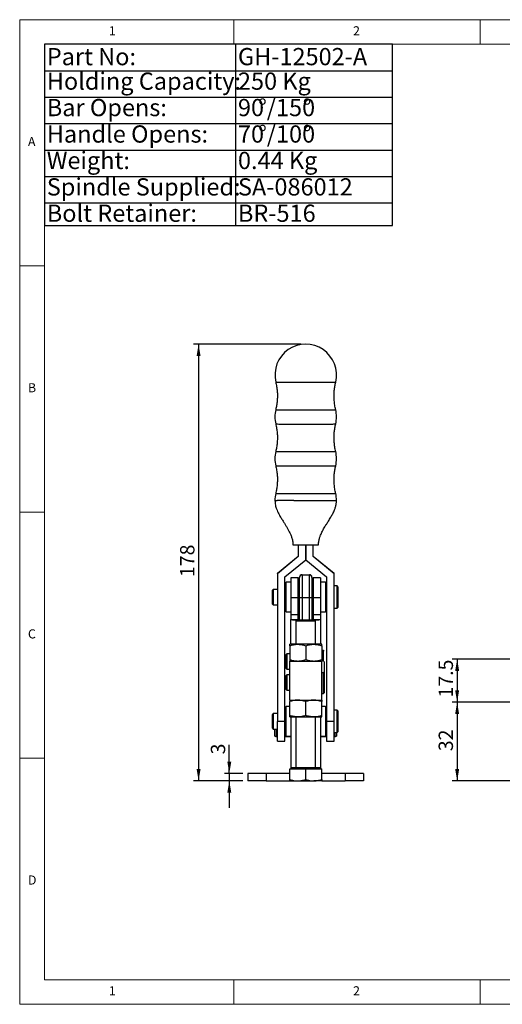
# Model space of a CAD drawing. Units: millimetres. Extents: x 5 to 296, y 5 to 205.
# Drawn here: x 5 to 103, y 5 to 205 of the extents above; entities that cross this region are included whole.
import ezdxf

# ---------------------------------------------------------------- set-up
doc = ezdxf.new("R2010")
doc.units = ezdxf.units.MM
doc.layers.add('DIM', color=5, linetype='Continuous')
doc.styles.add('SLDTEXTSTYLE0', font='TXT', dxfattribs={"width": 0.7})
doc.styles.add('SLDTEXTSTYLE1', font='TXT', dxfattribs={"width": 0.75})
doc.dimstyles.new('SLDDIMSTYLE1', dxfattribs={"dimtxt": 2.910417, "dimasz": 2.4, "dimexe": 0, "dimexo": 0.0625, "dimgap": 0.727604, "dimtad": 1, "dimdec": 1, "dimlfac": 2, "dimrnd": 1e-09, "dimzin": 12, "dimdsep": 46, "dimtxsty": 'SLDTEXTSTYLE0', "dimsah": 1, "dimcen": 0.09, "dimadec": 0, "dimazin": 3, "dimtfac": 1, "dimtdec": 1, "dimtofl": 0, "dimtmove": 0, "dimatfit": 3, "dimfxl": 0, "dimfrac": 2, "dimtolj": 1, "dimtzin": 12, "dimarcsym": 0})
doc.dimstyles.new('SLDDIMSTYLE2', dxfattribs={"dimtxt": 2.910417, "dimasz": 2.4, "dimexe": 0, "dimexo": 0.0625, "dimgap": 0.727604, "dimtad": 1, "dimlfac": 2, "dimrnd": 1e-09, "dimzin": 12, "dimdsep": 46, "dimtxsty": 'SLDTEXTSTYLE0', "dimsah": 1, "dimcen": 0.09, "dimadec": 0, "dimazin": 3, "dimtfac": 1, "dimtofl": 0, "dimtmove": 0, "dimatfit": 3, "dimfxl": 0, "dimfrac": 2, "dimtolj": 1, "dimtzin": 12, "dimarcsym": 0})
doc.dimstyles.new('SLDDIMSTYLE3', dxfattribs={"dimtxt": 2.910417, "dimasz": 2.4, "dimexe": 0, "dimexo": 0.0625, "dimgap": 0.727604, "dimtad": 1, "dimlfac": 2, "dimrnd": 1e-09, "dimzin": 12, "dimdsep": 46, "dimtxsty": 'SLDTEXTSTYLE0', "dimsah": 1, "dimcen": 0.09, "dimadec": 0, "dimazin": 3, "dimtfac": 1, "dimtmove": 0, "dimatfit": 0, "dimfxl": 0, "dimfrac": 2, "dimtolj": 1, "dimtzin": 12, "dimarcsym": 0})

# ---------------------------------------------------------------- blocks, each defined once
blk = doc.blocks.new('SW_TABLEANNOTATION_0')
at = {"layer": 'DIM', "color": 0}
for p, q in [((0, 0), (0, -36.78)), ((70.68, 0), (0, 0)), ((38.8, 0), (38.8, -36.78)), ((70.68, -36.78), (70.68, 0)), ((0, -5.37), (70.68, -5.37)), ((0, -10.74), (70.68, -10.74)), ((0, -16.11), (70.68, -16.11)), ((0, -21.48), (70.68, -21.48)), ((0, -26.85), (70.68, -26.85)), ((0, -32.22), (70.68, -32.22)), ((0, -36.78), (70.68, -36.78))]:
    blk.add_line(p, q, dxfattribs=at)
at = {"layer": 'DIM', "color": 0, "char_height": 3.5, "attachment_point": 1, "style": 'SLDTEXTSTYLE0'}
for s, insert in [('Part No:', (0.5, -0.75)), ('GH-12502-A', (39.3, -0.75)), ('Holding Capacity:', (0.5, -5.73)), ('250 Kg', (39.3, -5.73)), ('Bar Opens:', (0.5, -11.1)), ('90', (39.3, -11.1)), ('%%d', (43.41, -11.1)), ('/150', (45.15, -11.1)), ('%%d', (52.45, -11.1)), ('Handle Opens:', (0.5, -16.47)), ('70', (39.3, -16.47)), ('%%d', (43.41, -16.47)), ('/100', (45.15, -16.47)), ('%%d', (52.45, -16.47)), ('Weight:', (0.5, -21.84)), ('0.44 Kg', (39.3, -21.84)), ('Spindle Supplied:', (0.5, -27.21)), ('SA-086012', (39.3, -27.21)), ('Bolt Retainer:', (0.5, -32.56)), ('BR-516', (39.3, -32.56))]:
    blk.add_mtext(s, dxfattribs=dict(at, insert=insert))
blk = doc.blocks.new('_D_4')
at = {"layer": 'DIM'}
for p, q in [((110.12, 75.13), (92.8, 75.13)), ((93.8, 75.13), (93.8, 66.38)), ((110.12, 66.38), (92.8, 66.38))]:
    blk.add_line(p, q, dxfattribs=at)
for points in [[(93.8, 75.13), (93.4, 72.73), (94.2, 72.73)], [(93.8, 66.38), (94.2, 68.78), (93.4, 68.78)]]:
    blk.add_solid(points, dxfattribs=at)
at = {"layer": 'DIM', "insert": (90.04, 67.31), "char_height": 2.91, "attachment_point": 1, "rotation": 90, "style": 'SLDTEXTSTYLE0'}
blk.add_mtext('17.5', dxfattribs=at)
blk = doc.blocks.new('_D_5')
at = {"layer": 'DIM'}
for p, q in [((108.86, 66.38), (92.8, 66.38)), ((93.8, 66.38), (93.8, 50.38)), ((108.86, 50.38), (92.8, 50.38)), ((147.12, 50.38), (110.39, 50.38))]:
    blk.add_line(p, q, dxfattribs=at)
for points in [[(93.8, 66.38), (93.4, 63.98), (94.2, 63.98)], [(93.8, 50.38), (94.2, 52.78), (93.4, 52.78)]]:
    blk.add_solid(points, dxfattribs=at)
at = {"layer": 'DIM', "insert": (90.04, 56.41), "char_height": 2.91, "attachment_point": 1, "rotation": 90, "style": 'SLDTEXTSTYLE0'}
blk.add_mtext('32', dxfattribs=at)
blk = doc.blocks.new('_D_6')
at = {"layer": 'DIM'}
for p, q in [((47.55, 51.88), (47.55, 57.72)), ((50.31, 51.88), (46.55, 51.88)), ((50.31, 50.38), (46.55, 50.38)), ((47.55, 51.88), (47.55, 50.38)), ((47.55, 50.38), (47.55, 44.88))]:
    blk.add_line(p, q, dxfattribs=at)
for points in [[(47.55, 51.88), (47.95, 54.28), (47.15, 54.28)], [(47.55, 50.38), (47.15, 47.98), (47.95, 47.98)]]:
    blk.add_solid(points, dxfattribs=at)
at = {"layer": 'DIM', "insert": (43.8, 55.76), "char_height": 2.91, "attachment_point": 1, "rotation": 90, "style": 'SLDTEXTSTYLE0'}
blk.add_mtext('3', dxfattribs=at)
blk = doc.blocks.new('_D_7')
at = {"layer": 'DIM', "color": 5}
for p, q in [((62.06, 139.08), (40.31, 139.08)), ((41.31, 139.08), (41.31, 50.38)), ((50.31, 50.38), (40.31, 50.38))]:
    blk.add_line(p, q, dxfattribs=at)
for points in [[(41.31, 139.08), (40.91, 136.68), (41.71, 136.68)], [(41.31, 50.38), (41.71, 52.78), (40.91, 52.78)]]:
    blk.add_solid(points, dxfattribs=at)
at = {"layer": 'DIM', "color": 5, "insert": (37.56, 91.78), "char_height": 2.91, "attachment_point": 1, "rotation": 90, "style": 'SLDTEXTSTYLE0'}
blk.add_mtext('178', dxfattribs=at)

msp = doc.modelspace()

# ---------------------------------------------------------------- linework, layer by layer
at = {"color": 7, "linetype": 'Continuous', "lineweight": 18}
for p, q in [((292, 205), (5, 205)), ((5, 205), (5, 5)), ((48.5, 200), (48.5, 205)), ((98.5, 205), (98.5, 200)), ((287, 200), (10, 200)), ((10, 200), (10, 10)), ((10, 155), (5, 155)), ((5, 105), (10, 105)), ((10, 55), (5, 55)), ((48.5, 5), (48.5, 10)), ((98.5, 10), (98.5, 5)), ((10, 10), (292, 10)), ((5, 5), (292, 5))]:
    msp.add_line(p, q, dxfattribs=at)
at = {"color": 7, "linetype": 'Continuous', "lineweight": 25}
for p, q in [((60.459507, 98.329598), (60.459507, 98.323368)), ((61.459507, 98.321876), (64.659507, 98.321876)), ((61.559507, 98.321876), (61.559507, 95.973408)), ((63.059482, 98.321876), (63.059482, 95.31449)), ((63.059532, 95.31449), (63.059532, 98.321876)), ((64.559507, 95.973408), (64.559507, 98.321876)), ((65.659507, 98.323508), (65.659507, 98.329142)), ((61.559507, 95.985338), (57.309507, 92.485342)), ((61.559507, 95.973408), (57.309507, 92.473411)), ((58.809507, 91.814515), (63.059482, 95.31449)), ((63.059532, 95.31449), (67.309507, 91.814515)), ((68.809507, 92.485342), (64.559507, 95.985338)), ((68.809507, 92.473411), (64.559507, 95.973408)), ((57.309507, 92.473411), (57.309507, 92.485342)), ((57.309507, 92.473411), (57.309507, 62.473445)), ((62.309507, 92.268256), (62.309507, 92.226669)), ((62.309507, 92.268256), (63.809507, 92.268256)), ((62.309507, 92.226669), (62.309507, 87.603636)), ((62.309507, 92.226669), (63.809507, 92.226669)), ((63.809507, 92.226669), (63.809507, 92.268256)), ((63.809507, 87.603636), (63.809507, 92.226669)), ((68.809507, 92.473411), (68.809507, 92.485342)), ((68.809507, 62.473445), (68.809507, 92.473411)), ((58.809507, 62.473445), (58.809507, 91.814515)), ((59.059507, 90.719382), (58.809507, 90.469382)), ((60.059507, 90.719382), (59.059507, 90.719382)), ((59.059507, 87.278488), (59.059507, 90.719382)), ((61.559507, 91.619382), (60.059507, 91.619382)), ((60.059507, 91.619382), (60.059507, 87.611255)), ((61.559507, 87.611255), (61.559507, 91.619382)), ((61.809507, 90.069382), (61.559507, 90.069382)), ((61.809507, 91.726861), (61.809507, 91.768448)), ((61.809507, 87.617499), (61.809507, 91.726861)), ((64.309507, 91.768448), (64.309507, 91.726861)), ((64.309507, 91.726861), (64.309507, 87.617499)), ((64.559507, 90.069382), (64.309507, 90.069382)), ((66.059507, 91.619382), (64.559507, 91.619382)), ((64.559507, 91.619382), (64.559507, 87.611255)), ((66.059507, 91.619382), (66.059507, 87.611255)), ((67.059507, 90.719382), (66.059507, 90.719382)), ((67.309507, 90.469382), (67.059507, 90.719382)), ((67.059507, 90.719382), (67.059507, 84.719382)), ((67.309507, 91.814515), (67.309507, 62.473445)), ((56.459507, 89.286882), (56.309507, 89.136882)), ((56.459507, 89.286882), (56.309507, 89.136882)), ((56.309507, 86.301882), (56.309507, 89.136882)), ((57.309507, 89.286882), (56.459507, 89.286882)), ((57.309507, 89.286882), (56.459507, 89.286882)), ((56.459507, 89.286882), (56.459507, 86.151882)), ((69.409507, 89.969382), (68.809507, 89.969382)), ((69.409507, 89.969382), (68.809507, 89.969382)), ((69.559507, 89.819382), (69.409507, 89.969382)), ((69.559507, 89.819382), (69.409507, 89.969382)), ((69.409507, 87.719382), (69.409507, 89.969382)), ((69.559507, 89.819382), (69.559507, 87.719382)), ((56.309507, 86.301882), (56.459507, 86.151882)), ((56.309507, 86.301882), (56.459507, 86.151882)), ((56.459507, 86.151882), (57.309507, 86.151882)), ((56.459507, 86.151882), (57.309507, 86.151882)), ((59.059507, 84.719382), (59.059507, 87.278488)), ((60.059507, 87.611255), (61.559507, 87.611255)), ((60.059507, 87.611255), (60.059507, 84.202566)), ((61.559507, 84.202566), (61.559507, 87.611255)), ((61.809507, 83.121209), (61.809507, 87.617499)), ((62.309507, 87.603636), (63.809507, 87.603636)), ((62.309507, 87.603636), (62.309507, 83.107346)), ((63.809507, 83.107346), (63.809507, 87.603636)), ((64.309507, 87.617499), (64.309507, 83.121209)), ((64.559507, 87.611255), (66.059507, 87.611255)), ((64.559507, 87.611255), (64.559507, 84.202566)), ((66.059507, 87.611255), (66.059507, 84.202566)), ((69.409507, 85.469382), (69.409507, 87.719382)), ((69.559507, 87.719382), (69.559507, 85.619382)), ((58.809507, 84.969382), (59.059507, 84.719382)), ((59.059507, 84.719382), (60.059507, 84.719382)), ((60.059507, 84.202566), (61.559507, 84.202566)), ((60.059507, 84.202566), (60.059507, 83.175225)), ((61.559507, 85.369382), (61.809507, 85.369382)), ((61.559507, 83.175225), (61.559507, 84.202566)), ((64.309507, 85.369382), (64.559507, 85.369382)), ((64.559507, 84.202566), (66.059507, 84.202566)), ((64.559507, 84.202566), (64.559507, 83.175225)), ((66.059507, 84.719382), (67.059507, 84.719382)), ((66.059507, 84.202566), (66.059507, 83.175225)), ((67.059507, 84.719382), (67.309507, 84.969382)), ((68.809507, 85.469382), (69.409507, 85.469382)), ((68.809507, 85.469382), (69.409507, 85.469382)), ((69.409507, 85.469382), (69.559507, 85.619382)), ((69.409507, 85.469382), (69.559507, 85.619382)), ((60.059507, 83.175225), (61.559507, 83.175225)), ((60.059507, 83.175225), (60.059507, 83.155818)), ((60.059507, 78.12941), (60.059507, 83.155818)), ((61.309507, 83.10441), (61.059507, 82.85441)), ((61.059507, 82.85441), (61.059507, 78.12941)), ((65.059507, 82.85441), (61.059507, 82.85441)), ((61.309507, 83.10441), (64.809507, 83.10441)), ((61.559507, 83.148934), (61.559507, 83.175225)), ((61.559507, 83.148934), (61.809507, 83.148934)), ((61.559507, 83.148934), (61.559507, 83.109107)), ((61.559507, 83.10441), (61.559507, 83.109107)), ((62.059507, 83.107346), (62.309507, 83.107346)), ((63.809507, 83.107346), (64.059507, 83.107346)), ((64.309507, 83.148934), (64.559507, 83.148934)), ((64.559507, 83.175225), (64.559507, 83.148934)), ((64.559507, 83.175225), (66.059507, 83.175225)), ((64.559507, 83.148934), (64.559507, 83.109107)), ((64.559507, 83.109107), (64.559507, 83.10441)), ((65.059507, 82.85441), (64.809507, 83.10441)), ((65.059507, 78.12941), (65.059507, 82.85441)), ((66.059507, 83.175225), (66.059507, 83.155818)), ((66.059507, 83.155818), (66.059507, 78.12941)), ((61.434507, 78.12941), (59.809507, 78.12941)), ((64.684507, 78.12941), (61.434507, 78.12941)), ((66.309507, 78.12941), (64.684507, 78.12941)), ((59.209507, 76.21191), (59.059507, 76.06191)), ((59.209507, 76.21191), (59.059507, 76.06191)), ((59.059507, 73.22691), (59.059507, 76.06191)), ((59.809507, 76.21191), (59.209507, 76.21191)), ((59.809507, 76.21191), (59.209507, 76.21191)), ((59.209507, 76.21191), (59.209507, 73.07691)), ((59.809507, 77.839132), (59.809507, 75.019688)), ((63.059507, 77.839132), (63.059507, 75.019688)), ((66.309507, 77.839132), (66.309507, 75.019688)), ((66.659507, 76.89441), (66.309507, 76.89441)), ((66.659507, 76.89441), (66.309507, 76.89441)), ((66.809507, 76.74441), (66.659507, 76.89441)), ((66.809507, 76.74441), (66.659507, 76.89441)), ((66.659507, 74.64441), (66.659507, 76.89441)), ((59.784507, 74.72941), (59.784507, 66.77941)), ((59.784507, 74.72941), (66.334507, 74.72941)), ((66.334507, 66.77941), (66.334507, 74.72941)), ((66.809507, 74.64441), (66.809507, 72.54441)), ((59.059507, 73.22691), (59.209507, 73.07691)), ((59.059507, 73.22691), (59.209507, 73.07691)), ((59.209507, 73.07691), (59.784507, 73.07691)), ((59.209507, 73.07691), (59.784507, 73.07691)), ((66.334507, 72.39441), (66.659507, 72.39441)), ((66.334507, 72.39441), (66.659507, 72.39441)), ((66.659507, 72.39441), (66.809507, 72.54441)), ((66.659507, 72.39441), (66.809507, 72.54441)), ((66.659507, 70.37941), (66.659507, 72.39441)), ((66.809507, 72.47941), (66.777007, 72.51191)), ((66.809507, 72.47941), (66.809507, 70.37941)), ((59.209507, 71.94691), (59.059507, 71.79691)), ((59.059507, 68.96191), (59.059507, 71.79691)), ((59.784507, 71.94691), (59.209507, 71.94691)), ((59.209507, 71.94691), (59.209507, 68.81191)), ((66.659507, 68.12941), (66.659507, 70.37941)), ((66.809507, 70.37941), (66.809507, 68.27941)), ((59.059507, 68.96191), (59.209507, 68.81191)), ((59.209507, 68.81191), (59.784507, 68.81191)), ((66.334507, 68.12941), (66.659507, 68.12941)), ((66.659507, 68.12941), (66.809507, 68.27941)), ((59.784507, 66.77941), (66.334507, 66.77941)), ((59.809507, 63.669688), (59.809507, 66.489132)), ((63.059507, 63.669688), (63.059507, 66.489132)), ((66.309507, 63.669688), (66.309507, 66.489132)), ((56.459507, 64.04691), (56.309507, 63.89691)), ((57.309507, 64.04691), (56.459507, 64.04691)), ((56.459507, 64.04691), (56.459507, 60.91191)), ((59.059507, 65.47941), (58.809507, 65.22941)), ((59.809507, 65.47941), (59.059507, 65.47941)), ((59.059507, 62.038516), (59.059507, 65.47941)), ((67.059507, 65.47941), (66.309507, 65.47941)), ((67.309507, 65.22941), (67.059507, 65.47941)), ((67.059507, 65.47941), (67.059507, 59.47941)), ((69.409507, 64.72941), (68.809507, 64.72941)), ((69.559507, 64.57941), (69.409507, 64.72941)), ((69.409507, 62.47941), (69.409507, 64.72941)), ((69.559507, 64.57941), (69.559507, 62.47941)), ((56.309507, 61.06191), (56.309507, 63.89691)), ((58.809507, 62.473445), (57.309507, 62.473445)), ((57.309507, 58.47941), (57.309507, 62.473445)), ((58.809507, 58.47941), (58.809507, 62.473445)), ((59.059507, 59.47941), (59.059507, 62.038516)), ((59.809507, 63.37941), (61.434507, 63.37941)), ((60.059507, 63.37941), (60.059507, 63.36941)), ((60.059507, 63.36941), (60.059507, 53.05441)), ((60.059507, 63.36941), (61.059507, 63.36941)), ((61.059507, 63.37941), (61.059507, 53.10441)), ((61.434507, 63.37941), (64.684507, 63.37941)), ((64.684507, 63.37941), (66.309507, 63.37941)), ((65.059507, 53.10441), (65.059507, 63.37941)), ((65.059507, 63.36941), (66.059507, 63.36941)), ((66.059507, 63.37941), (66.059507, 63.36941)), ((66.059507, 63.36941), (66.059507, 53.05441)), ((68.809507, 62.473445), (67.309507, 62.473445)), ((67.309507, 62.473445), (67.309507, 58.47941)), ((68.809507, 58.47941), (68.809507, 62.473445)), ((69.409507, 60.22941), (69.409507, 62.47941)), ((69.559507, 62.47941), (69.559507, 60.37941)), ((56.309507, 61.06191), (56.459507, 60.91191)), ((56.459507, 60.91191), (57.309507, 60.91191)), ((56.809507, 59.474297), (56.809507, 60.91191)), ((57.059507, 60.91191), (57.059507, 59.343086)), ((68.809507, 60.22941), (69.409507, 60.22941)), ((69.059507, 59.343086), (69.059507, 60.22941)), ((69.309507, 60.22941), (69.309507, 59.474297)), ((69.409507, 60.22941), (69.559507, 60.37941)), ((57.059507, 59.343086), (56.809507, 59.474297)), ((57.309507, 59.343086), (57.059507, 59.343086)), ((57.309507, 58.47941), (58.809507, 58.47941)), ((58.809507, 59.72941), (59.059507, 59.47941)), ((60.059507, 59.343086), (58.809507, 59.343086)), ((59.059507, 59.47941), (60.059507, 59.47941)), ((66.059507, 59.47941), (67.059507, 59.47941)), ((67.309507, 59.343086), (66.059507, 59.343086)), ((67.059507, 59.47941), (67.309507, 59.72941)), ((67.309507, 58.47941), (68.809507, 58.47941)), ((69.059507, 59.343086), (68.809507, 59.343086)), ((69.309507, 59.474297), (69.059507, 59.343086)), ((59.809507, 52.80441), (63.059507, 52.80441)), ((59.809507, 50.669688), (59.809507, 52.80441)), ((60.152007, 53.05441), (60.059507, 53.05441)), ((60.059507, 53.05441), (60.059507, 52.80441)), ((60.152007, 53.10441), (60.152007, 52.80441)), ((60.152007, 53.10441), (65.967007, 53.10441)), ((63.059507, 50.669688), (63.059507, 52.80441)), ((63.059507, 52.80441), (66.309507, 52.80441)), ((65.967007, 52.80441), (65.967007, 53.10441)), ((66.059507, 53.05441), (65.967007, 53.05441)), ((66.059507, 53.05441), (66.059507, 52.80441)), ((66.309507, 50.669688), (66.309507, 52.80441)), ((51.309507, 51.87941), (51.309507, 50.37941)), ((55.059507, 51.87941), (51.309507, 51.87941)), ((55.059507, 50.37941), (51.309507, 50.37941)), ((55.059507, 51.87941), (55.059507, 50.37941)), ((59.809507, 51.87941), (55.059507, 51.87941)), ((55.059507, 50.37941), (59.809507, 50.37941)), ((59.809507, 50.37941), (61.434507, 50.37941)), ((61.434507, 50.37941), (64.684507, 50.37941)), ((66.309507, 50.37941), (64.684507, 50.37941)), ((71.059507, 51.87941), (66.309507, 51.87941)), ((66.309507, 50.37941), (71.059507, 50.37941)), ((71.059507, 51.87941), (71.059507, 50.37941)), ((74.809507, 51.87941), (71.059507, 51.87941)), ((74.809507, 50.37941), (71.059507, 50.37941)), ((74.809507, 51.87941), (74.809507, 50.37941))]:
    msp.add_line(p, q, dxfattribs=at)
at = {"color": 8, "linetype": 'Continuous', "lineweight": 25}
for p, q in [((62.059507, 83.107346), (62.059507, 83.10441)), ((64.059507, 83.10441), (64.059507, 83.107346))]:
    msp.add_line(p, q, dxfattribs=at)
at = {"color": 8, "linetype": 'Continuous', "lineweight": 25, "flags": 128}
for points in [[(56.980156, 131.378818), (57.018381, 131.377806), (57.132578, 131.376804), (57.321308, 131.375827), (57.582201, 131.374888), (57.911973, 131.373998), (58.306479, 131.373169), (58.760756, 131.372411), (59.269093, 131.371733), (59.825097, 131.371145), (60.421775, 131.370653), (61.051625, 131.370264), (61.706724, 131.369982), (62.378836, 131.369812), (63.059507, 131.369755)], [(63.059507, 131.369755), (63.740178, 131.369812), (64.41229, 131.369982), (65.06739, 131.370264), (65.697239, 131.370653), (66.293917, 131.371145), (66.849921, 131.371733), (67.358258, 131.372411), (67.812535, 131.373169), (68.207041, 131.373998), (68.536814, 131.374888), (68.797706, 131.375827), (68.986437, 131.376804), (69.100633, 131.377806), (69.138858, 131.378818)], [(56.980156, 125.779855), (56.980156, 125.779852), (57.018381, 125.778837), (57.132578, 125.777834), (57.321308, 125.776857), (57.582201, 125.775918), (57.911973, 125.775028), (58.306479, 125.774199), (58.760756, 125.773441), (59.269093, 125.772763), (59.825097, 125.772175), (60.421775, 125.771683), (61.051625, 125.771294), (61.706724, 125.771013), (62.378836, 125.770842), (63.059507, 125.770785)], [(63.059507, 125.770785), (63.740178, 125.770842), (64.41229, 125.771013), (65.06739, 125.771294), (65.697239, 125.771683), (66.293917, 125.772175), (66.849921, 125.772763), (67.358258, 125.773441), (67.812535, 125.774199), (68.207041, 125.775028), (68.536814, 125.775918), (68.797706, 125.776857), (68.986437, 125.777834), (69.100633, 125.778837), (69.138859, 125.779852), (69.138858, 125.779855)], [(56.980156, 122.878828), (57.018381, 122.877816), (57.132578, 122.876814), (57.321308, 122.875837), (57.582201, 122.874897), (57.911973, 122.874007), (58.306479, 122.873178), (58.760756, 122.87242), (59.269093, 122.871743), (59.825097, 122.871154), (60.421775, 122.870662), (61.051625, 122.870273), (61.706724, 122.869992), (62.378836, 122.869822), (63.059507, 122.869765)], [(63.059507, 122.869765), (63.740178, 122.869822), (64.41229, 122.869992), (65.06739, 122.870273), (65.697239, 122.870662), (66.293917, 122.871154), (66.849921, 122.871743), (67.358258, 122.87242), (67.812535, 122.873178), (68.207041, 122.874007), (68.536814, 122.874897), (68.797706, 122.875837), (68.986437, 122.876814), (69.100633, 122.877816), (69.138858, 122.878828)], [(56.980156, 117.279864), (56.980156, 117.279861), (57.018381, 117.278846), (57.132578, 117.277844), (57.321308, 117.276867), (57.582201, 117.275927), (57.911973, 117.275038), (58.306479, 117.274208), (58.760756, 117.27345), (59.269093, 117.272773), (59.825097, 117.272184), (60.421775, 117.271693), (61.051625, 117.271304), (61.706724, 117.271022), (62.378836, 117.270852), (63.059507, 117.270795)], [(63.059507, 117.270795), (63.740178, 117.270852), (64.41229, 117.271022), (65.06739, 117.271304), (65.697239, 117.271693), (66.293917, 117.272184), (66.849921, 117.272773), (67.358258, 117.27345), (67.812535, 117.274208), (68.207041, 117.275038), (68.536814, 117.275927), (68.797706, 117.276867), (68.986437, 117.277844), (69.100633, 117.278846), (69.138859, 117.279861), (69.138858, 117.279864)], [(56.980156, 114.378837), (57.018381, 114.377825), (57.132578, 114.376823), (57.321308, 114.375846), (57.582201, 114.374907), (57.911973, 114.374017), (58.306479, 114.373188), (58.760756, 114.37243), (59.269093, 114.371752), (59.825097, 114.371164), (60.421775, 114.370672), (61.051625, 114.370283), (61.706724, 114.370001), (62.378836, 114.369831), (63.059507, 114.369774)], [(63.059507, 114.369774), (63.740178, 114.369831), (64.41229, 114.370001), (65.06739, 114.370283), (65.697239, 114.370672), (66.293917, 114.371164), (66.849921, 114.371752), (67.358258, 114.37243), (67.812535, 114.373188), (68.207041, 114.374017), (68.536814, 114.374907), (68.797706, 114.375846), (68.986437, 114.376823), (69.100633, 114.377825), (69.138858, 114.378837)], [(56.980156, 108.779874), (56.980156, 108.779871), (57.018381, 108.778856), (57.132578, 108.777853), (57.321308, 108.776876), (57.582201, 108.775937), (57.911973, 108.775047), (58.306479, 108.774218), (58.760756, 108.77346), (59.269093, 108.772782), (59.825097, 108.772194), (60.421775, 108.771702), (61.051625, 108.771313), (61.706724, 108.771032), (62.378836, 108.770861), (63.059507, 108.770804)], [(63.059507, 108.770804), (63.740178, 108.770861), (64.41229, 108.771032), (65.06739, 108.771313), (65.697239, 108.771702), (66.293917, 108.772194), (66.849921, 108.772782), (67.358258, 108.77346), (67.812535, 108.774218), (68.207041, 108.775047), (68.536814, 108.775937), (68.797706, 108.776876), (68.986437, 108.777853), (69.100633, 108.778856), (69.138859, 108.779871), (69.138858, 108.779874)], [(56.809507, 107.329362), (56.809507, 107.32936), (56.839603, 107.328447), (56.929599, 107.327542), (57.07863, 107.326655), (57.28526, 107.325793)]]:
    msp.add_lwpolyline(points, dxfattribs=at)
at = {"color": 7, "linetype": 'Continuous', "lineweight": 25, "flags": 128}
for points in [[(60.667736, 107.320749), (61.245228, 107.320441), (61.840193, 107.320218), (62.4469, 107.320084), (63.059507, 107.320039), (63.672114, 107.320084), (64.278822, 107.320218), (64.873786, 107.320441), (65.451278, 107.320749)], [(65.451278, 107.320749), (66.005737, 107.32114), (66.531821, 107.32161), (67.024465, 107.322155), (67.478924, 107.322769), (67.890822, 107.323447), (68.256192, 107.324182), (68.571515, 107.324966), (68.833754, 107.325793)]]:
    msp.add_lwpolyline(points, dxfattribs=at)
at = {"color": 7, "linetype": 'Continuous', "lineweight": 25}
for centre, radius, start, end in [((63.059507, 132.829332), 6.25, 346.58031118, 193.41968882), ((63.059507, 124.329341), 6.25, 166.58031118, 193.41968882), ((63.059507, 124.329341), 6.25, 346.58031118, 13.41968882), ((63.059507, 115.829351), 6.25, 166.58031118, 193.41968882), ((63.059507, 115.829351), 6.25, 346.58031118, 13.41968882), ((63.059507, 107.32936), 6.25, 166.58031118, 180), ((63.059507, 107.32936), 6.25, 0, 13.41968882), ((61.209508, 265.956308), 167.634618, 269.74365671, 270.08544726), ((64.909506, 265.956308), 167.634618, 269.91455274, 270.25634329), ((62.309411, 91.768352), 0.499904, 89.9889875, 179.98898326), ((62.309411, 91.726765), 0.499904, 89.9889875, 179.98898326), ((63.809603, 91.768352), 0.499904, 0.01101674, 90.0110125), ((63.809603, 91.726765), 0.499904, 0.01101674, 90.0110125), ((62.184603, 92.122616), 4.520705, 265.24053056, 271.58324367), ((63.934411, 92.122616), 4.520705, 268.41675633, 274.75946944), ((61.122564, 93.780227), 10.677461, 264.28611566, 271.00530079), ((62.05635, 153.203826), 70.09648, 269.59388454, 270.00258021), ((62.184603, 87.626326), 4.520705, 265.24053056, 271.58324367), ((63.934411, 87.626326), 4.520705, 268.41675633, 274.75946944), ((64.062664, 153.203826), 70.09648, 269.99741979, 270.40611546), ((64.99645, 93.780227), 10.677461, 268.99469921, 275.71388434)]:
    msp.add_arc(centre, radius, start, end, dxfattribs=at)
at = {"color": 8, "linetype": 'Continuous', "lineweight": 25}
msp.add_arc((68.887953, 131.83797), 24.512237, 269.8733142, 270.98540454, dxfattribs=at)
at = {"color": 7, "linetype": 'Continuous', "lineweight": 25}
for points, knots in [([(56.975238, 131.37312), (56.992176, 131.310206), (57.090487, 130.945038), (57.199403, 130.264831), (57.298043, 129.342757), (57.319958, 128.425881), (57.273484, 127.52126), (57.166249, 126.638246), (57.041487, 126.064886), (56.980185, 125.783162)], [0, 0, 0, 0, 0.0346414497, 0.2010669221, 0.3653639705, 0.5276730994, 0.6881075725, 0.846749236, 1, 1, 1, 1]), ([(69.145443, 125.783164), (69.124301, 125.862593), (69.022696, 126.244309), (68.9127, 126.941124), (68.818189, 127.863084), (68.799702, 128.779458), (68.849781, 129.683345), (68.958054, 130.551283), (69.081584, 131.109887), (69.140708, 131.377243)], [0, 0, 0, 0, 0.0436628877, 0.2098333274, 0.3738856704, 0.5359584645, 0.696163094, 0.8545798889, 1, 1, 1, 1]), ([(56.975238, 122.873129), (56.992176, 122.810215), (57.090487, 122.445047), (57.199403, 121.764841), (57.298043, 120.842766), (57.319958, 119.92589), (57.273484, 119.02127), (57.166249, 118.138256), (57.041487, 117.564896), (56.980185, 117.283171)], [0, 0, 0, 0, 0.0346414497, 0.2010669221, 0.3653639705, 0.5276730994, 0.6881075725, 0.846749236, 1, 1, 1, 1]), ([(69.145443, 117.283173), (69.124301, 117.362602), (69.022696, 117.744319), (68.9127, 118.441134), (68.818189, 119.363094), (68.799702, 120.279468), (68.849781, 121.183355), (68.958054, 122.051292), (69.081584, 122.609897), (69.140708, 122.877252)], [0, 0, 0, 0, 0.0436628877, 0.2098333274, 0.3738856704, 0.5359584645, 0.696163094, 0.8545798889, 1, 1, 1, 1]), ([(56.975238, 114.373139), (56.992176, 114.310225), (57.090487, 113.945057), (57.199403, 113.26485), (57.298043, 112.342776), (57.319958, 111.425899), (57.273484, 110.521279), (57.166249, 109.638265), (57.041487, 109.064905), (56.980185, 108.783181)], [0, 0, 0, 0, 0.03464144974, 0.20106692214, 0.3653639705, 0.52767309942, 0.68810757249, 0.84674923601, 1, 1, 1, 1]), ([(69.145443, 108.783183), (69.124301, 108.862612), (69.022696, 109.244328), (68.9127, 109.941143), (68.818189, 110.863103), (68.799702, 111.779477), (68.849781, 112.683364), (68.958054, 113.551302), (69.081584, 114.109906), (69.140708, 114.377261)], [0, 0, 0, 0, 0.0436628877, 0.2098333274, 0.3738856704, 0.5359584645, 0.696163094, 0.8545798889, 1, 1, 1, 1]), ([(56.809431, 107.329363), (56.82982, 107.022506), (56.868773, 106.436272), (57.159387, 105.516513), (57.565001, 104.641837), (58.029057, 103.836123), (58.442228, 103.169484), (58.802378, 102.599024), (59.133333, 102.063996), (59.441189, 101.540517), (59.722203, 101.01837), (59.983181, 100.465471), (60.215904, 99.856675), (60.413957, 99.135433), (60.443696, 98.609322), (60.459507, 98.329598)], [0, 0, 0, 0, 0.093301855, 0.1782487704, 0.2916916806, 0.3864827211, 0.4611485888, 0.5305091327, 0.5919113773, 0.6527290652, 0.7154668456, 0.7724405305, 0.838736823, 0.9142591923, 1, 1, 1, 1]), ([(65.659507, 98.329142), (65.673362, 98.591737), (65.698586, 99.069808), (65.865322, 99.728512), (66.054234, 100.263073), (66.256681, 100.726488), (66.463126, 101.14304), (66.690049, 101.559174), (66.953316, 102.009855), (67.279433, 102.540277), (67.692991, 103.194732), (68.134575, 103.908201), (68.561165, 104.667096), (68.887539, 105.357557), (69.123223, 106.02784), (69.276835, 106.659572), (69.298464, 107.101928), (69.309583, 107.329358)], [0, 0, 0, 0, 0.0799322028, 0.1455219658, 0.2061486893, 0.2526592052, 0.2996711486, 0.3478474271, 0.3971113023, 0.4587305487, 0.5375922568, 0.6330532332, 0.7143903635, 0.8028263358, 0.8653210195, 0.9307569813, 1, 1, 1, 1]), ([(59.809507, 77.839132), (60.073386, 77.917994), (60.471303, 78.036916), (61.017816, 78.117042), (61.295314, 78.125279), (61.434507, 78.12941)], [0, 0, 0, 0, 0.4952513202, 0.7468182046, 1, 1, 1, 1]), ([(59.809507, 77.839132), (59.809507, 77.881908), (59.809507, 77.986068), (59.809507, 78.102658), (59.809507, 78.120457), (59.809507, 78.12941)], [0, 0, 0, 0, 0.2572432619, 0.6263798858, 1, 1, 1, 1]), ([(61.434507, 78.12941), (61.473021, 78.129082), (61.637874, 78.127675), (61.929524, 78.105905), (62.308348, 78.045805), (62.686036, 77.95747), (62.934879, 77.878621), (63.059507, 77.839132)], [0, 0, 0, 0, 0.0700425063, 0.299802668, 0.530824524, 0.765022176, 1, 1, 1, 1]), ([(63.059507, 77.839132), (63.190677, 77.880625), (63.453454, 77.963751), (63.856748, 78.05497), (64.267715, 78.117484), (64.54528, 78.125426), (64.684507, 78.12941)], [0, 0, 0, 0, 0.24726861375, 0.49536256538, 0.74687400512, 1, 1, 1, 1]), ([(64.684507, 78.12941), (64.723018, 78.129064), (65.014705, 78.126439), (65.564673, 78.063044), (66.059717, 77.914224), (66.309507, 77.839132)], [0, 0, 0, 0, 0.070076912, 0.530777664, 1, 1, 1, 1]), ([(66.309507, 77.839132), (66.309507, 77.881908), (66.309507, 77.986068), (66.309507, 78.102658), (66.309507, 78.120457), (66.309507, 78.12941)], [0, 0, 0, 0, 0.2572432619, 0.6263798858, 1, 1, 1, 1]), ([(59.809507, 75.019688), (60.073386, 74.940826), (60.471303, 74.821904), (61.017816, 74.741779), (61.295314, 74.733542), (61.434507, 74.72941)], [0, 0, 0, 0, 0.4952513202, 0.7468182046, 1, 1, 1, 1]), ([(59.809507, 75.019688), (59.809507, 74.976912), (59.809507, 74.872752), (59.809507, 74.756162), (59.809507, 74.738363), (59.809507, 74.72941)], [0, 0, 0, 0, 0.2572432619, 0.6263798858, 1, 1, 1, 1]), ([(61.434507, 74.72941), (61.473018, 74.729757), (61.764705, 74.732381), (62.314673, 74.795776), (62.809717, 74.944597), (63.059507, 75.019688)], [0, 0, 0, 0, 0.070076912, 0.530777664, 1, 1, 1, 1]), ([(63.059507, 75.019688), (63.323386, 74.940826), (63.721303, 74.821904), (64.267816, 74.741779), (64.545314, 74.733542), (64.684507, 74.72941)], [0, 0, 0, 0, 0.4952513202, 0.7468182046, 1, 1, 1, 1]), ([(64.684507, 74.72941), (64.723018, 74.729757), (65.014705, 74.732381), (65.564673, 74.795776), (66.059717, 74.944597), (66.309507, 75.019688)], [0, 0, 0, 0, 0.070076912, 0.530777664, 1, 1, 1, 1]), ([(66.309507, 75.019688), (66.309507, 74.997617), (66.309507, 74.953457), (66.309507, 74.887061), (66.309507, 74.82325), (66.309507, 74.770463), (66.309507, 74.735949), (66.309507, 74.731592), (66.309507, 74.72941)], [0, 0, 0, 0, 0.12854389074, 0.25718552106, 0.44152281517, 0.62632374438, 0.81281469893, 1, 1, 1, 1]), ([(61.434507, 66.77941), (61.395993, 66.779082), (61.23114, 66.777675), (60.93949, 66.755905), (60.560666, 66.695805), (60.182978, 66.60747), (59.934135, 66.528621), (59.809507, 66.489132)], [0, 0, 0, 0, 0.0700425063, 0.299802668, 0.530824524, 0.765022176, 1, 1, 1, 1]), ([(59.809507, 66.77941), (59.809507, 66.774694), (59.809507, 66.763582), (59.809507, 66.668143), (59.809507, 66.549001), (59.809507, 66.489132)], [0, 0, 0, 0, 0.2684065359, 0.6323728965, 1, 1, 1, 1]), ([(63.059507, 66.489132), (62.795628, 66.567994), (62.397711, 66.686916), (61.851198, 66.767042), (61.5737, 66.775279), (61.434507, 66.77941)], [0, 0, 0, 0, 0.4952513202, 0.7468182046, 1, 1, 1, 1]), ([(64.684507, 66.77941), (64.645997, 66.779064), (64.354309, 66.776439), (63.804341, 66.713044), (63.309297, 66.564224), (63.059507, 66.489132)], [0, 0, 0, 0, 0.070076912, 0.530777664, 1, 1, 1, 1]), ([(66.309507, 66.489132), (66.045628, 66.567994), (65.647711, 66.686916), (65.101198, 66.767042), (64.8237, 66.775279), (64.684507, 66.77941)], [0, 0, 0, 0, 0.49525132025, 0.74681820459, 1, 1, 1, 1]), ([(66.309507, 66.77941), (66.309507, 66.774694), (66.309507, 66.763582), (66.309507, 66.668143), (66.309507, 66.549001), (66.309507, 66.489132)], [0, 0, 0, 0, 0.2684065359, 0.6323728965, 1, 1, 1, 1]), ([(61.434507, 63.37941), (61.395997, 63.379757), (61.104309, 63.382381), (60.554341, 63.445776), (60.059297, 63.594597), (59.809507, 63.669688)], [0, 0, 0, 0, 0.070076912, 0.530777664, 1, 1, 1, 1]), ([(59.809507, 63.37941), (59.809507, 63.384126), (59.809507, 63.395238), (59.809507, 63.490678), (59.809507, 63.609819), (59.809507, 63.669688)], [0, 0, 0, 0, 0.2684065359, 0.6323728965, 1, 1, 1, 1]), ([(63.059507, 63.669688), (62.928337, 63.628195), (62.66556, 63.54507), (62.262266, 63.45385), (61.8513, 63.391337), (61.573734, 63.383394), (61.434507, 63.37941)], [0, 0, 0, 0, 0.2472686138, 0.4953625654, 0.7468740051, 1, 1, 1, 1]), ([(64.684507, 63.37941), (64.645993, 63.379739), (64.48114, 63.381145), (64.18949, 63.402915), (63.810666, 63.463016), (63.432978, 63.551351), (63.184135, 63.630199), (63.059507, 63.669688)], [0, 0, 0, 0, 0.0700425063, 0.299802668, 0.530824524, 0.765022176, 1, 1, 1, 1]), ([(66.309507, 63.669688), (66.178336, 63.628264), (65.848944, 63.52424), (65.375338, 63.426103), (64.962589, 63.383557), (64.75418, 63.380449), (64.684507, 63.37941)], [0, 0, 0, 0, 0.2472841483, 0.6209749374, 0.87328848, 1, 1, 1, 1]), ([(66.309507, 63.37941), (66.309507, 63.380529), (66.309507, 63.38277), (66.309507, 63.402821), (66.309507, 63.440031), (66.309507, 63.500112), (66.309507, 63.576016), (66.309507, 63.638445), (66.309507, 63.669688)], [0, 0, 0, 0, 0.1340638592, 0.2683985036, 0.4501242028, 0.6323947496, 0.8160265003, 1, 1, 1, 1]), ([(59.809507, 50.669688), (60.073386, 50.590826), (60.471303, 50.471904), (61.017816, 50.391779), (61.295314, 50.383542), (61.434507, 50.37941)], [0, 0, 0, 0, 0.4952513202, 0.7468182046, 1, 1, 1, 1]), ([(59.809507, 50.37941), (59.809507, 50.383742), (59.809507, 50.394309), (59.809507, 50.488016), (59.809507, 50.608921), (59.809507, 50.669688)], [0, 0, 0, 0, 0.256769184, 0.6264494522, 1, 1, 1, 1]), ([(61.434507, 50.37941), (61.473018, 50.379757), (61.764705, 50.382381), (62.314673, 50.445776), (62.809717, 50.594597), (63.059507, 50.669688)], [0, 0, 0, 0, 0.07007691197, 0.53077766404, 1, 1, 1, 1]), ([(63.059507, 50.669688), (63.323386, 50.590826), (63.721303, 50.471904), (64.267816, 50.391779), (64.545314, 50.383542), (64.684507, 50.37941)], [0, 0, 0, 0, 0.4952513202, 0.7468182046, 1, 1, 1, 1]), ([(64.684507, 50.37941), (64.723018, 50.379757), (65.014705, 50.382381), (65.564673, 50.445776), (66.059717, 50.594597), (66.309507, 50.669688)], [0, 0, 0, 0, 0.070076912, 0.530777664, 1, 1, 1, 1]), ([(66.309507, 50.669688), (66.309507, 50.609462), (66.309507, 50.488478), (66.309507, 50.394375), (66.309507, 50.383743), (66.309507, 50.37941)], [0, 0, 0, 0, 0.3699849932, 0.7432304368, 1, 1, 1, 1])]:
    msp.add_open_spline(points, degree=3, knots=knots, dxfattribs=at)
msp.add_open_spline([(60.667736, 107.320749), (60.298496, 107.321014), (59.560015, 107.321545), (58.615361, 107.322733), (57.819078, 107.324141), (57.463199, 107.325243), (57.28526, 107.325793)], degree=3, dxfattribs=at)

# ---------------------------------------------------------------- block references
at = {"layer": 'DIM'}
msp.add_blockref('SW_TABLEANNOTATION_0', (10.000447, 200.000568), dxfattribs=at)

# ---------------------------------------------------------------- texts
at = {"color": 7, "linetype": 'Continuous', "lineweight": 0, "char_height": 1.852083, "attachment_point": 1, "style": 'SLDTEXTSTYLE1'}
for s, insert in [('1', (23.083337, 203.668016)), ('2', (72.666671, 203.668016)), ('A', (6.666667, 181.168016)), ('B', (6.666667, 131.168016)), ('C', (6.666667, 81.168016)), ('D', (6.666667, 31.168016)), ('1', (23.083337, 8.668016)), ('2', (72.666671, 8.668016))]:
    msp.add_mtext(s, dxfattribs=dict(at, insert=insert))

# ---------------------------------------------------------------- dimensions: what is measured, and where the dimension line sits
at = {"layer": 'DIM', "color": 5}
dim = msp.add_linear_dim(base=(41.309507, 50.37941), p1=(63.059507, 139.079332), p2=(51.309507, 50.37941), angle=90, dimstyle='SLDDIMSTYLE2', dxfattribs=at)
dim.commit()
dim.dimension.update_dxf_attribs({"geometry": '_D_7', "text_midpoint": (41.309507, 94.729371), "dimtype": 160})
at = {"layer": 'DIM'}
for base, p1, p2, dimstyle, picture, middle in [((93.796483, 66.37941), (111.12426, 75.12941), (111.12426, 66.37941), 'SLDDIMSTYLE1', '_D_4', (93.796483, 70.75441)), ((93.796483, 50.37941), (111.12426, 66.37941), (148.124259, 50.37941), 'SLDDIMSTYLE2', '_D_5', (93.796483, 58.37941)), ((47.551412, 50.37941), (51.309507, 51.87941), (51.309507, 50.37941), 'SLDDIMSTYLE3', '_D_6', (47.551412, 56.739365))]:
    dim = msp.add_linear_dim(base=base, p1=p1, p2=p2, angle=90, dimstyle=dimstyle, dxfattribs=at)
    dim.commit()
    dim.dimension.update_dxf_attribs({"geometry": picture, "text_midpoint": middle, "dimtype": 160})

doc.saveas('drawing.dxf')
